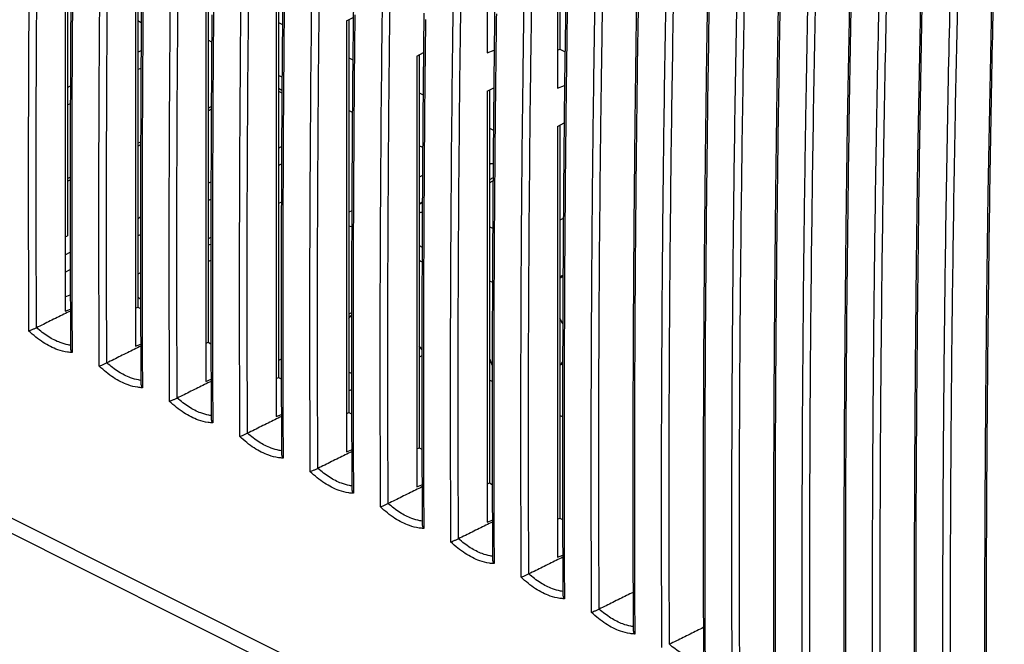
# Model space of a CAD drawing. Units: millimetres. Extents: x -39.5 to 39.8, y -37.1 to 37.
# Drawn here: x -21.7 to -3.9, y -12.3 to -1 of the extents above; entities that cross this region are included whole.
import ezdxf

# ---------------------------------------------------------------- set-up
doc = ezdxf.new("R2010")
doc.units = ezdxf.units.MM
doc.header["$LTSCALE"] = 16.335
doc.layers.get('0').update_dxf_attribs({"linetype": 'CONTINUOUS'})

msp = doc.modelspace()

# ---------------------------------------------------------------- linework, layer by layer
at = {"color": 0, "linetype": 'CONTINUOUS'}
for p, q in [((-13.259, 5.95), (-13.259, -1.625)), ((-11.986, 5.314), (-11.986, -2.262)), ((-11.945, 5.288), (-11.945, -1.554)), ((-20.895, 1.5), (-20.895, -6.294)), ((-20.854, 1.521), (-20.854, -4.931)), ((-19.623, 0.864), (-19.623, -6.93)), ((-19.581, 0.885), (-19.581, -6.223)), ((-16.948, 0.367), (-16.967, -1.571)), ((-18.35, 0.227), (-18.35, -7.567)), ((-18.309, 0.248), (-18.309, -6.859)), ((-13.105, 0.278), (-13.13, -1.543)), ((-15.675, -0.27), (-15.695, -2.208)), ((-17.077, -0.409), (-17.077, -8.203)), ((-17.036, -0.388), (-17.036, -7.496)), ((-11.833, -0.358), (-11.857, -2.179)), ((-15.804, -1.045), (-15.682, -0.983)), ((-15.804, -1.045), (-15.804, -8.84)), ((-15.763, -1.024), (-15.763, -8.132)), ((-14.402, -0.906), (-14.422, -2.844)), ((-17.036, -1.076), (-16.963, -1.113)), ((7.278, -24.616), (-39.357, -1.298)), ((-18.244, -1.429), (-18.309, -1.396)), ((-13.259, -1.625), (-13.13, -1.575)), ((-13.13, -1.543), (-13.149, -3.48)), ((-11.986, -1.574), (-11.945, -1.554)), ((-11.945, -1.554), (-11.849, -1.602)), ((-15.763, -1.713), (-15.69, -1.749)), ((-14.531, -1.682), (-14.41, -1.62)), ((-14.531, -1.682), (-14.531, -9.476)), ((-14.49, -1.661), (-14.49, -8.769)), ((-16.971, -2.065), (-17.036, -2.033)), ((-17.036, -2.264), (-16.972, -2.296)), ((-13.259, -2.318), (-13.137, -2.256)), ((-13.217, -2.297), (-13.217, -9.405)), ((-11.986, -2.262), (-11.857, -2.212)), ((-11.857, -2.179), (-11.876, -4.117)), ((-14.49, -2.349), (-14.417, -2.386)), ((-13.259, -2.318), (-13.259, -10.112)), ((-18.309, -2.623), (-18.251, -2.594)), ((-15.698, -2.701), (-15.763, -2.669)), ((-13.217, -2.986), (-13.145, -3.022)), ((-11.986, -2.955), (-11.864, -2.892)), ((-11.986, -2.955), (-11.986, -10.749)), ((-11.945, -2.934), (-11.945, -10.041)), ((-19.581, -3.259), (-19.529, -3.233)), ((-14.425, -3.338), (-14.49, -3.305)), ((-20.805, -3.407), (-20.805, -5.275)), ((-20.854, -3.896), (-20.805, -3.871)), ((-14.429, -3.84), (-14.49, -3.87)), ((-16.983, -4.326), (-17.036, -4.352)), ((-14.432, -4.324), (-14.49, -4.358)), ((-15.709, -4.48), (-15.763, -4.507)), ((-11.88, -4.618), (-11.945, -4.651)), ((-13.158, -4.802), (-13.217, -4.772)), ((-20.895, -4.953), (-20.854, -4.931)), ((-18.259, -4.964), (-18.309, -4.989)), ((-14.49, -5.111), (-14.436, -5.138)), ((-20.805, -5.275), (-20.8, -6.969)), ((-19.532, -5.601), (-19.581, -5.625)), ((-11.945, -5.697), (-11.887, -5.667)), ((-11.937, -5.672), (-11.917, -5.682)), ((-13.217, -5.747), (-13.163, -5.774)), ((-20.895, -6.04), (-20.803, -5.999)), ((-19.532, -5.911), (-19.527, -7.605)), ((-19.623, -6.243), (-19.581, -6.223)), ((-19.581, -6.223), (-19.531, -6.248)), ((-20.895, -6.294), (-20.802, -6.258)), ((-18.259, -6.548), (-18.254, -8.241)), ((-19.623, -6.93), (-19.529, -6.894)), ((-18.35, -6.879), (-18.309, -6.859)), ((-18.309, -6.859), (-18.258, -6.885)), ((-14.441, -7.103), (-14.49, -7.127)), ((-16.986, -7.168), (-17.036, -7.192)), ((-16.986, -7.184), (-16.981, -8.878)), ((-11.945, -7.276), (-11.893, -7.252)), ((-15.714, -7.424), (-15.763, -7.399)), ((-18.35, -7.567), (-18.256, -7.53)), ((-17.077, -7.516), (-17.036, -7.496)), ((-17.036, -7.496), (-16.985, -7.521)), ((-13.168, -7.571), (-13.217, -7.546)), ((-15.714, -7.718), (-15.763, -7.741)), ((-15.714, -7.82), (-15.708, -9.514)), ((-17.077, -8.203), (-16.983, -8.167)), ((-15.804, -8.152), (-15.763, -8.132)), ((-15.763, -8.132), (-15.713, -8.157)), ((-11.895, -8.207), (-11.945, -8.183)), ((-14.441, -8.457), (-14.436, -10.15)), ((-15.804, -8.84), (-15.711, -8.803)), ((-14.531, -8.789), (-14.49, -8.769)), ((-14.49, -8.769), (-14.44, -8.794)), ((-13.168, -9.093), (-13.163, -10.787)), ((-14.531, -9.476), (-14.438, -9.44)), ((-13.259, -9.425), (-13.217, -9.405)), ((-13.217, -9.405), (-13.167, -9.43)), ((-23.422, -9.54), (-8.65, -16.926)), ((-11.895, -9.73), (-11.89, -11.423)), ((-13.259, -10.112), (-13.165, -10.076)), ((-11.986, -10.061), (-11.945, -10.041)), ((-11.945, -10.041), (-11.894, -10.067)), ((-10.623, -10.366), (-10.617, -12.06)), ((-11.986, -10.749), (-11.892, -10.712)), ((-9.35, -11.002), (-9.344, -12.696)), ((-8.077, -11.639), (-8.072, -13.332)), ((-6.804, -12.275), (-6.799, -13.969))]:
    msp.add_line(p, q, dxfattribs=at)
at = {"color": 9, "linetype": 'CONTINUOUS'}
for p, q in [((-19.581, -1.041), (-19.518, -1.073)), ((-19.581, -1.613), (-19.522, -1.583)), ((-19.581, -1.927), (-19.524, -1.898)), ((-20.854, -2.249), (-20.801, -2.222)), ((-17.036, -2.314), (-16.973, -2.346)), ((-20.854, -2.564), (-20.802, -2.537)), ((-18.309, -2.673), (-18.252, -2.645)), ((-19.581, -3.31), (-19.529, -3.284)), ((-17.036, -3.345), (-16.979, -3.317)), ((-17.036, -3.66), (-16.981, -3.632)), ((-20.854, -3.946), (-20.805, -3.921)), ((-18.309, -3.981), (-18.257, -3.955)), ((-18.309, -4.296), (-18.258, -4.271)), ((-19.581, -4.618), (-19.532, -4.593)), ((-19.581, -4.932), (-19.532, -4.908)), ((-20.895, -5.275), (-20.805, -5.229)), ((-20.895, -5.589), (-20.804, -5.544)), ((-11.937, -5.672), (-11.887, -5.647)), ((-19.532, -6.077), (-19.581, -6.052))]:
    msp.add_line(p, q, dxfattribs=at)
at = {"color": 0, "linetype": 'CONTINUOUS'}
for points in [[(-10.452, 4.483), (-10.491, 2.778), (-10.528, 0.89), (-10.56, -0.994), (-10.585, -2.875), (-10.604, -4.753), (-10.616, -6.628), (-10.622, -8.499), (-10.623, -10.366)], [(-7.906, 3.21), (-7.945, 1.505), (-7.983, -0.383), (-8.014, -2.267), (-8.039, -4.148), (-8.058, -6.026), (-8.071, -7.9), (-8.077, -9.771), (-8.077, -11.639)], [(-6.633, 2.574), (-6.673, 0.868), (-6.71, -1.019), (-6.741, -2.904), (-6.766, -4.785), (-6.785, -6.662), (-6.798, -8.537), (-6.804, -10.408), (-6.804, -12.275)], [(-5.361, 1.937), (-5.4, 0.232), (-5.437, -1.656), (-5.469, -3.54), (-5.494, -5.421), (-5.512, -7.299), (-5.525, -9.173), (-5.531, -11.044), (-5.531, -12.912)], [(-4.088, 1.301), (-4.127, -0.404), (-4.164, -2.292), (-4.196, -4.176), (-4.221, -6.057), (-4.24, -7.935), (-4.252, -9.81), (-4.258, -11.681), (-4.259, -13.548)], [(-20.786, 0.338), (-20.798, -1.536), (-20.805, -3.407)], [(-9.256, 0.254), (-9.287, -1.631), (-9.312, -3.512), (-9.331, -5.39), (-9.343, -7.264), (-9.35, -9.135), (-9.35, -11.002)], [(-19.513, -0.298), (-19.526, -2.173), (-19.532, -4.044), (-19.532, -5.911)], [(-18.24, -0.935), (-18.253, -2.809), (-18.259, -4.68), (-18.259, -6.548)], [(-16.967, -1.571), (-16.98, -3.446), (-16.986, -5.317), (-16.986, -7.184)], [(-15.695, -2.208), (-15.707, -4.082), (-15.714, -5.953), (-15.714, -7.82)], [(-14.422, -2.844), (-14.434, -4.718), (-14.441, -6.589), (-14.441, -8.457)], [(-13.149, -3.48), (-13.162, -5.355), (-13.168, -7.226), (-13.168, -9.093)], [(-11.876, -4.117), (-11.889, -5.991), (-11.895, -7.862), (-11.895, -9.73)]]:
    msp.add_lwpolyline(points, dxfattribs=at)
at = {"color": 9, "linetype": 'CONTINUOUS'}
for points, knots in [([(-12.598, -1.31), (-12.592, -0.892), (-12.557, 1.381), (-12.507, 3.654), (-12.457, 5.509)], [0, 0, 0, 0, 0.183745, 1, 1, 1, 1]), ([(-12.46, -1.312), (-12.454, -0.902), (-12.42, 1.35), (-12.371, 3.602), (-12.321, 5.443)], [0, 0, 0, 0, 0.182211, 1, 1, 1, 1]), ([(-11.694, 5.118), (-11.74, 3.265), (-11.784, 1.04), (-11.815, -1.185), (-11.819, -1.556)], [0, 0, 0, 0, 0.833392, 1, 1, 1, 1]), ([(-11.187, -1.948), (-11.181, -1.538), (-11.147, 0.714), (-11.098, 2.965), (-11.048, 4.806)], [0, 0, 0, 0, 0.182211, 1, 1, 1, 1]), ([(-10.422, 4.482), (-10.467, 2.628), (-10.54, -1.074), (-10.595, -6.588), (-10.596, -10.248), (-10.588, -12.06)], [0, 0, 0, 0, 0.336305, 0.671423, 1, 1, 1, 1]), ([(-10.096, -12.384), (-10.105, -10.546), (-10.104, -6.861), (-10.043, -1.32), (-9.962, 2.382), (-9.911, 4.237)], [0, 0, 0, 0, 0.331709, 0.665053, 1, 1, 1, 1]), ([(-9.958, -12.324), (-9.968, -10.5), (-9.967, -6.843), (-9.905, -1.345), (-9.825, 2.329), (-9.775, 4.17)], [0, 0, 0, 0, 0.331723, 0.665061, 1, 1, 1, 1]), ([(-9.149, 3.846), (-9.194, 1.992), (-9.267, -1.71), (-9.323, -7.224), (-9.324, -10.884), (-9.315, -12.696)], [0, 0, 0, 0, 0.336305, 0.671423, 1, 1, 1, 1]), ([(-8.823, -13.02), (-8.833, -11.182), (-8.832, -7.497), (-8.77, -1.957), (-8.689, 1.745), (-8.638, 3.6)], [0, 0, 0, 0, 0.331709, 0.665053, 1, 1, 1, 1]), ([(-8.686, -12.961), (-8.695, -11.137), (-8.694, -7.48), (-8.632, -1.981), (-8.552, 1.693), (-8.502, 3.534)], [0, 0, 0, 0, 0.331723, 0.665061, 1, 1, 1, 1]), ([(-7.876, 3.209), (-7.921, 1.355), (-7.994, -2.346), (-8.05, -7.861), (-8.051, -11.521), (-8.043, -13.332)], [0, 0, 0, 0, 0.336305, 0.671423, 1, 1, 1, 1]), ([(-7.51, -4.12), (-7.503, -3.614), (-7.468, -1.252), (-7.416, 1.109), (-7.365, 2.964)], [0, 0, 0, 0, 0.214205, 1, 1, 1, 1]), ([(-21.551, -6.656), (-21.56, -4.818), (-21.56, -1.755), (-21.531, 1.309), (-21.515, 2.535)], [0, 0, 0, 0, 0.5999, 1, 1, 1, 1]), ([(-6.603, 2.573), (-6.649, 0.719), (-6.722, -2.983), (-6.777, -8.497), (-6.778, -12.157), (-6.77, -13.969)], [0, 0, 0, 0, 0.336305, 0.671423, 1, 1, 1, 1]), ([(-7.413, -13.597), (-7.422, -11.773), (-7.421, -8.116), (-7.361, -2.767), (-7.286, 0.758), (-7.241, 2.449)], [0, 0, 0, 0, 0.340983, 0.683627, 1, 1, 1, 1]), ([(-6.277, -14.293), (-6.287, -12.455), (-6.286, -8.77), (-6.224, -3.23), (-6.143, 0.472), (-6.093, 2.327)], [0, 0, 0, 0, 0.331709, 0.665053, 1, 1, 1, 1]), ([(-6.14, -14.233), (-6.149, -12.409), (-6.148, -8.752), (-6.087, -3.254), (-6.007, 0.42), (-5.957, 2.261)], [0, 0, 0, 0, 0.331723, 0.665061, 1, 1, 1, 1]), ([(-21.413, -6.597), (-21.423, -4.773), (-21.422, -1.916), (-21.397, 0.941), (-21.385, 1.973)], [0, 0, 0, 0, 0.638506, 1, 1, 1, 1]), ([(-20.278, -7.293), (-20.288, -5.455), (-20.287, -2.391), (-20.258, 0.673), (-20.243, 1.898)], [0, 0, 0, 0, 0.5999, 1, 1, 1, 1]), ([(-5.331, 1.937), (-5.376, 0.083), (-5.449, -3.619), (-5.504, -9.133), (-5.505, -12.793), (-5.497, -14.605)], [0, 0, 0, 0, 0.336305, 0.671423, 1, 1, 1, 1]), ([(-20.744, 1.61), (-20.755, 0.562), (-20.773, -1.618), (-20.777, -3.798), (-20.776, -4.931)], [0, 0, 0, 0, 0.480477, 1, 1, 1, 1]), ([(-11.325, -1.946), (-11.319, -1.529), (-11.3, -0.297), (-11.277, 0.934), (-11.26, 1.747)], [0, 0, 0, 0, 0.339289, 1, 1, 1, 1]), ([(-5.005, -14.929), (-5.014, -13.091), (-5.013, -9.406), (-4.952, -3.866), (-4.87, -0.164), (-4.82, 1.691)], [0, 0, 0, 0, 0.331709, 0.665053, 1, 1, 1, 1]), ([(-20.141, -7.233), (-20.15, -5.409), (-20.149, -2.552), (-20.124, 0.304), (-20.112, 1.337)], [0, 0, 0, 0, 0.638506, 1, 1, 1, 1]), ([(-19.005, -7.929), (-19.015, -6.091), (-19.014, -3.027), (-18.986, 0.036), (-18.97, 1.262)], [0, 0, 0, 0, 0.5999, 1, 1, 1, 1]), ([(-4.058, 1.3), (-4.103, -0.554), (-4.176, -4.256), (-4.231, -9.77), (-4.232, -13.43), (-4.224, -15.242)], [0, 0, 0, 0, 0.336305, 0.671423, 1, 1, 1, 1]), ([(-19.471, 0.973), (-19.483, -0.074), (-19.501, -2.473), (-19.505, -4.872), (-19.502, -6.223)], [0, 0, 0, 0, 0.436685, 1, 1, 1, 1]), ([(-18.868, -7.869), (-18.877, -6.045), (-18.876, -3.189), (-18.851, -0.332), (-18.839, 0.701)], [0, 0, 0, 0, 0.638506, 1, 1, 1, 1]), ([(-17.732, -8.565), (-17.742, -6.727), (-17.741, -3.664), (-17.713, -0.6), (-17.697, 0.626)], [0, 0, 0, 0, 0.5999, 1, 1, 1, 1]), ([(-18.199, 0.337), (-18.21, -0.711), (-18.229, -3.109), (-18.232, -5.508), (-18.229, -6.859)], [0, 0, 0, 0, 0.436685, 1, 1, 1, 1]), ([(-17.595, -8.506), (-17.604, -6.682), (-17.604, -3.825), (-17.578, -0.968), (-17.566, 0.064)], [0, 0, 0, 0, 0.638506, 1, 1, 1, 1]), ([(-16.46, -9.202), (-16.469, -7.364), (-16.469, -4.3), (-16.44, -1.237), (-16.424, -0.011)], [0, 0, 0, 0, 0.5999, 1, 1, 1, 1]), ([(-16.926, -0.3), (-16.937, -1.347), (-16.956, -3.746), (-16.96, -6.144), (-16.957, -7.496)], [0, 0, 0, 0, 0.436685, 1, 1, 1, 1]), ([(-16.322, -9.142), (-16.332, -7.318), (-16.331, -4.461), (-16.306, -1.605), (-16.293, -0.572)], [0, 0, 0, 0, 0.638506, 1, 1, 1, 1]), ([(-15.187, -9.838), (-15.196, -8), (-15.196, -4.937), (-15.167, -1.873), (-15.151, -0.647)], [0, 0, 0, 0, 0.5999, 1, 1, 1, 1]), ([(-15.653, -0.936), (-15.664, -1.983), (-15.683, -4.382), (-15.687, -6.781), (-15.684, -8.132)], [0, 0, 0, 0, 0.436685, 1, 1, 1, 1]), ([(-15.05, -9.779), (-15.059, -7.955), (-15.058, -5.098), (-15.033, -2.241), (-15.021, -1.209)], [0, 0, 0, 0, 0.638506, 1, 1, 1, 1]), ([(-13.914, -10.475), (-13.924, -8.637), (-13.923, -5.573), (-13.894, -2.509), (-13.879, -1.284)], [0, 0, 0, 0, 0.5999, 1, 1, 1, 1]), ([(-14.38, -1.572), (-14.391, -2.62), (-14.41, -5.018), (-14.414, -7.417), (-14.411, -8.768)], [0, 0, 0, 0, 0.436685, 1, 1, 1, 1]), ([(-13.777, -10.415), (-13.786, -8.591), (-13.785, -5.734), (-13.76, -2.878), (-13.748, -1.845)], [0, 0, 0, 0, 0.638506, 1, 1, 1, 1]), ([(-12.641, -11.111), (-12.651, -9.273), (-12.65, -6.209), (-12.622, -3.146), (-12.606, -1.92)], [0, 0, 0, 0, 0.5999, 1, 1, 1, 1]), ([(-11.368, -11.747), (-11.378, -9.909), (-11.377, -6.642), (-11.345, -3.375), (-11.325, -1.946)], [0, 0, 0, 0, 0.562548, 1, 1, 1, 1]), ([(-13.107, -2.209), (-13.119, -3.256), (-13.138, -5.655), (-13.141, -8.054), (-13.138, -9.405)], [0, 0, 0, 0, 0.436685, 1, 1, 1, 1]), ([(-12.504, -11.051), (-12.513, -9.227), (-12.512, -6.371), (-12.487, -3.514), (-12.475, -2.481)], [0, 0, 0, 0, 0.638506, 1, 1, 1, 1]), ([(-4.867, -14.87), (-4.877, -13.046), (-4.875, -9.389), (-4.83, -5.287), (-4.789, -3.01), (-4.781, -2.565)], [0, 0, 0, 0, 0.444679, 0.891523, 1, 1, 1, 1]), ([(-11.835, -2.845), (-11.846, -3.893), (-11.865, -6.291), (-11.868, -8.69), (-11.866, -10.041)], [0, 0, 0, 0, 0.436685, 1, 1, 1, 1]), ([(-11.231, -11.688), (-11.241, -9.864), (-11.24, -7.073), (-11.216, -4.281), (-11.205, -3.314)], [0, 0, 0, 0, 0.653493, 1, 1, 1, 1]), ([(-13.152, -3.885), (-13.169, -3.895), (-13.191, -3.907), (-13.213, -3.919), (-13.217, -3.922)], [0, 0, 0, 0, 0.783135, 1, 1, 1, 1]), ([(-7.55, -13.656), (-7.56, -11.819), (-7.559, -8.64), (-7.528, -5.461), (-7.51, -4.12)], [0, 0, 0, 0, 0.578144, 1, 1, 1, 1]), ([(-11.891, -6.528), (-11.9, -6.506), (-11.918, -6.47), (-11.937, -6.435), (-11.944, -6.422)], [0, 0, 0, 0, 0.619069, 1, 1, 1, 1]), ([(-20.855, -7.039), (-20.913, -7.03), (-21.068, -6.99), (-21.308, -6.866), (-21.471, -6.733), (-21.551, -6.656)], [0, 0, 0, 0, 0.219776, 0.587913, 1, 1, 1, 1]), ([(-20.843, -6.906), (-20.891, -6.897), (-21.017, -6.86), (-21.212, -6.76), (-21.347, -6.656), (-21.413, -6.596)], [0, 0, 0, 0, 0.224667, 0.593814, 1, 1, 1, 1]), ([(-19.582, -7.675), (-19.641, -7.667), (-19.795, -7.627), (-20.035, -7.502), (-20.198, -7.369), (-20.278, -7.293)], [0, 0, 0, 0, 0.219776, 0.587913, 1, 1, 1, 1]), ([(-19.57, -7.542), (-19.618, -7.533), (-19.744, -7.497), (-19.939, -7.396), (-20.074, -7.292), (-20.14, -7.233)], [0, 0, 0, 0, 0.224667, 0.593814, 1, 1, 1, 1]), ([(-11.944, -7.271), (-11.937, -7.265), (-11.918, -7.25), (-11.902, -7.233), (-11.893, -7.221)], [0, 0, 0, 0, 0.396038, 1, 1, 1, 1]), ([(-18.309, -8.311), (-18.368, -8.303), (-18.522, -8.263), (-18.762, -8.139), (-18.926, -8.006), (-19.005, -7.929)], [0, 0, 0, 0, 0.219776, 0.587913, 1, 1, 1, 1]), ([(-18.297, -8.179), (-18.346, -8.169), (-18.471, -8.133), (-18.667, -8.033), (-18.801, -7.928), (-18.867, -7.869)], [0, 0, 0, 0, 0.224667, 0.593814, 1, 1, 1, 1]), ([(-17.024, -8.815), (-17.073, -8.806), (-17.198, -8.769), (-17.394, -8.669), (-17.529, -8.565), (-17.595, -8.506)], [0, 0, 0, 0, 0.224667, 0.593814, 1, 1, 1, 1]), ([(-17.036, -8.948), (-17.095, -8.939), (-17.25, -8.9), (-17.49, -8.775), (-17.653, -8.642), (-17.732, -8.565)], [0, 0, 0, 0, 0.219776, 0.587913, 1, 1, 1, 1]), ([(-15.764, -9.584), (-15.822, -9.576), (-15.977, -9.536), (-16.217, -9.412), (-16.38, -9.278), (-16.46, -9.202)], [0, 0, 0, 0, 0.219776, 0.587912, 1, 1, 1, 1]), ([(-15.752, -9.452), (-15.8, -9.442), (-15.926, -9.406), (-16.121, -9.305), (-16.256, -9.201), (-16.322, -9.142)], [0, 0, 0, 0, 0.224667, 0.593814, 1, 1, 1, 1]), ([(-14.479, -10.088), (-14.527, -10.079), (-14.653, -10.042), (-14.848, -9.942), (-14.983, -9.838), (-15.049, -9.778)], [0, 0, 0, 0, 0.224667, 0.593813, 1, 1, 1, 1]), ([(-14.491, -10.221), (-14.549, -10.212), (-14.704, -10.172), (-14.944, -10.048), (-15.107, -9.915), (-15.187, -9.838)], [0, 0, 0, 0, 0.219776, 0.587912, 1, 1, 1, 1]), ([(-13.218, -10.857), (-13.277, -10.849), (-13.431, -10.809), (-13.671, -10.684), (-13.834, -10.551), (-13.914, -10.475)], [0, 0, 0, 0, 0.219776, 0.587912, 1, 1, 1, 1]), ([(-13.206, -10.724), (-13.254, -10.715), (-13.38, -10.679), (-13.575, -10.578), (-13.71, -10.474), (-13.776, -10.415)], [0, 0, 0, 0, 0.224667, 0.593813, 1, 1, 1, 1]), ([(-11.945, -11.493), (-12.004, -11.485), (-12.158, -11.445), (-12.398, -11.321), (-12.562, -11.188), (-12.641, -11.111)], [0, 0, 0, 0, 0.219776, 0.587912, 1, 1, 1, 1]), ([(-11.933, -11.361), (-11.982, -11.351), (-12.107, -11.315), (-12.303, -11.215), (-12.438, -11.11), (-12.504, -11.051)], [0, 0, 0, 0, 0.224667, 0.593813, 1, 1, 1, 1]), ([(-10.672, -12.13), (-10.731, -12.121), (-10.886, -12.082), (-11.126, -11.957), (-11.289, -11.824), (-11.368, -11.747)], [0, 0, 0, 0, 0.219776, 0.587911, 1, 1, 1, 1]), ([(-10.661, -11.997), (-10.709, -11.988), (-10.834, -11.951), (-11.03, -11.851), (-11.165, -11.747), (-11.231, -11.688)], [0, 0, 0, 0, 0.224667, 0.593813, 1, 1, 1, 1]), ([(-9.388, -12.634), (-9.436, -12.624), (-9.562, -12.588), (-9.757, -12.487), (-9.892, -12.383), (-9.958, -12.324)], [0, 0, 0, 0, 0.224667, 0.593813, 1, 1, 1, 1])]:
    msp.add_open_spline(points, degree=3, knots=knots, dxfattribs=at)
for points in [[(-4.781, -2.565), (-4.754, -1.168), (-4.722, 0.228), (-4.684, 1.624)], [(-15.021, -1.209), (-15.018, -1.02), (-15.016, -0.832), (-15.014, -0.644)], [(-13.877, -1.183), (-13.875, -1.013), (-13.873, -0.843), (-13.87, -0.673)], [(-13.74, -1.185), (-13.737, -1.015), (-13.735, -0.845), (-13.733, -0.675)], [(-14.374, -1.022), (-14.376, -1.206), (-14.378, -1.389), (-14.38, -1.572)], [(-13.092, -0.92), (-13.095, -1.127), (-13.097, -1.335), (-13.1, -1.543)], [(-13.878, -1.27), (-13.878, -1.241), (-13.878, -1.212), (-13.877, -1.183)], [(-13.741, -1.28), (-13.741, -1.248), (-13.74, -1.217), (-13.74, -1.185)], [(-13.879, -1.284), (-13.879, -1.279), (-13.879, -1.275), (-13.878, -1.27)], [(-13.748, -1.845), (-13.746, -1.657), (-13.743, -1.468), (-13.741, -1.28)], [(-12.605, -1.819), (-12.602, -1.65), (-12.6, -1.48), (-12.598, -1.31)], [(-12.467, -1.821), (-12.465, -1.652), (-12.462, -1.482), (-12.46, -1.312)], [(-13.1, -1.543), (-13.1, -1.582), (-13.101, -1.62), (-13.101, -1.659)], [(-11.819, -1.556), (-11.822, -1.764), (-11.825, -1.972), (-11.827, -2.179)], [(-13.101, -1.659), (-13.103, -1.842), (-13.105, -2.025), (-13.107, -2.209)], [(-12.606, -1.906), (-12.605, -1.877), (-12.605, -1.848), (-12.605, -1.819)], [(-12.606, -1.92), (-12.606, -1.916), (-12.606, -1.911), (-12.606, -1.906)], [(-12.475, -2.481), (-12.473, -2.293), (-12.471, -2.105), (-12.468, -1.917)], [(-12.468, -1.917), (-12.468, -1.885), (-12.467, -1.853), (-12.467, -1.821)], [(-11.205, -3.314), (-11.199, -2.859), (-11.194, -2.404), (-11.187, -1.948)], [(-11.828, -2.295), (-11.831, -2.478), (-11.833, -2.662), (-11.835, -2.845)], [(-11.827, -2.179), (-11.828, -2.218), (-11.828, -2.257), (-11.828, -2.295)], [(-13.217, -3.643), (-13.208, -3.638), (-13.199, -3.633), (-13.19, -3.628)], [(-13.152, -3.94), (-13.174, -3.952), (-13.196, -3.964), (-13.217, -3.977)], [(-14.49, -4.364), (-14.471, -4.353), (-14.451, -4.342), (-14.432, -4.331)], [(-20.776, -4.931), (-20.775, -5.61), (-20.774, -6.289), (-20.77, -6.968)], [(-18.309, -5.099), (-18.293, -5.093), (-18.276, -5.088), (-18.259, -5.083)], [(-18.309, -5.399), (-18.293, -5.39), (-18.276, -5.381), (-18.259, -5.373)], [(-19.502, -6.223), (-19.501, -6.683), (-19.5, -7.144), (-19.498, -7.605)], [(-20.8, -6.913), (-20.814, -6.911), (-20.829, -6.909), (-20.843, -6.906)], [(-18.229, -6.859), (-18.229, -7.32), (-18.227, -7.781), (-18.225, -8.241)], [(-20.77, -7.046), (-20.798, -7.045), (-20.827, -7.043), (-20.855, -7.039)], [(-20.77, -6.968), (-20.77, -6.994), (-20.77, -7.02), (-20.77, -7.046)], [(-19.527, -7.549), (-19.541, -7.547), (-19.556, -7.545), (-19.57, -7.542)], [(-19.498, -7.605), (-19.498, -7.631), (-19.497, -7.657), (-19.497, -7.683)], [(-16.957, -7.496), (-16.956, -7.956), (-16.954, -8.417), (-16.952, -8.878)], [(-19.497, -7.683), (-19.526, -7.682), (-19.554, -7.679), (-19.582, -7.675)], [(-18.254, -8.186), (-18.269, -8.184), (-18.283, -8.182), (-18.297, -8.179)], [(-15.684, -8.132), (-15.683, -8.593), (-15.681, -9.053), (-15.679, -9.514)], [(-18.224, -8.319), (-18.253, -8.318), (-18.281, -8.316), (-18.309, -8.311)], [(-18.225, -8.241), (-18.225, -8.267), (-18.225, -8.293), (-18.224, -8.319)], [(-16.981, -8.822), (-16.996, -8.82), (-17.01, -8.818), (-17.024, -8.815)], [(-16.952, -8.878), (-16.952, -8.904), (-16.952, -8.93), (-16.952, -8.956)], [(-14.411, -8.768), (-14.41, -9.229), (-14.409, -9.69), (-14.406, -10.15)], [(-16.952, -8.956), (-16.98, -8.955), (-17.008, -8.952), (-17.036, -8.948)], [(-13.138, -9.405), (-13.137, -9.865), (-13.136, -10.326), (-13.134, -10.787)], [(-15.679, -9.592), (-15.707, -9.591), (-15.736, -9.588), (-15.764, -9.584)], [(-15.709, -9.459), (-15.723, -9.457), (-15.737, -9.454), (-15.752, -9.452)], [(-15.679, -9.514), (-15.679, -9.54), (-15.679, -9.566), (-15.679, -9.592)], [(-14.436, -10.095), (-14.45, -10.093), (-14.465, -10.091), (-14.479, -10.088)], [(-14.406, -10.15), (-14.406, -10.176), (-14.406, -10.202), (-14.406, -10.228)], [(-11.866, -10.041), (-11.865, -10.502), (-11.863, -10.963), (-11.861, -11.423)], [(-14.406, -10.228), (-14.434, -10.227), (-14.463, -10.225), (-14.491, -10.221)], [(-13.133, -10.865), (-13.162, -10.864), (-13.19, -10.861), (-13.218, -10.857)], [(-13.163, -10.731), (-13.177, -10.729), (-13.192, -10.727), (-13.206, -10.724)], [(-13.134, -10.787), (-13.134, -10.813), (-13.133, -10.839), (-13.133, -10.865)], [(-11.89, -11.368), (-11.905, -11.366), (-11.919, -11.363), (-11.933, -11.361)], [(-11.861, -11.501), (-11.889, -11.5), (-11.917, -11.498), (-11.945, -11.493)], [(-11.861, -11.423), (-11.861, -11.449), (-11.861, -11.475), (-11.861, -11.501)], [(-10.618, -12.004), (-10.632, -12.002), (-10.646, -12), (-10.661, -11.997)], [(-10.588, -12.06), (-10.588, -12.086), (-10.588, -12.112), (-10.588, -12.138)], [(-10.588, -12.138), (-10.616, -12.137), (-10.644, -12.134), (-10.672, -12.13)]]:
    msp.add_open_spline(points, degree=3, dxfattribs=at)
at = {"color": 0, "linetype": 'CONTINUOUS'}
for points in [[(-13.219, -3.637), (-13.21, -3.632), (-13.2, -3.629), (-13.19, -3.628)], [(-13.19, -3.628), (-13.177, -3.626), (-13.163, -3.624), (-13.15, -3.623)], [(-15.763, -4.756), (-15.745, -4.758), (-15.727, -4.76), (-15.709, -4.763)], [(-14.49, -5.366), (-14.472, -5.382), (-14.454, -5.397), (-14.436, -5.413)], [(-15.764, -6.429), (-15.749, -6.408), (-15.732, -6.388), (-15.715, -6.369)], [(-15.714, -6.33), (-15.73, -6.336), (-15.746, -6.343), (-15.762, -6.351)], [(-14.44, -6.992), (-14.456, -6.969), (-14.473, -6.945), (-14.49, -6.923)], [(-13.217, -7.154), (-13.2, -7.196), (-13.183, -7.238), (-13.167, -7.28)]]:
    msp.add_open_spline(points, degree=3, dxfattribs=at)
for points, knots in [([(-14.49, -4.516), (-14.479, -4.513), (-14.46, -4.509), (-14.441, -4.504), (-14.433, -4.502)], [0, 0, 0, 0, 0.574059, 1, 1, 1, 1]), ([(-20.802, -6.294), (-20.841, -6.313), (-20.962, -6.373), (-21.166, -6.474), (-21.331, -6.556), (-21.413, -6.597)], [0, 0, 0, 0, 0.190851, 0.594715, 1, 1, 1, 1]), ([(-21.413, -6.597), (-21.43, -6.605), (-21.462, -6.62), (-21.508, -6.64), (-21.538, -6.652), (-21.551, -6.656)], [0, 0, 0, 0, 0.361163, 0.718795, 1, 1, 1, 1]), ([(-19.529, -6.93), (-19.568, -6.95), (-19.689, -7.01), (-19.893, -7.111), (-20.058, -7.192), (-20.141, -7.233)], [0, 0, 0, 0, 0.190851, 0.594715, 1, 1, 1, 1]), ([(-20.8, -6.968), (-20.8, -6.979), (-20.794, -7.007), (-20.781, -7.033), (-20.77, -7.047)], [0, 0, 0, 0, 0.373175, 1, 1, 1, 1]), ([(-20.141, -7.233), (-20.157, -7.241), (-20.189, -7.256), (-20.235, -7.276), (-20.265, -7.288), (-20.278, -7.293)], [0, 0, 0, 0, 0.361163, 0.718795, 1, 1, 1, 1]), ([(-19.527, -7.605), (-19.527, -7.615), (-19.521, -7.644), (-19.508, -7.669), (-19.497, -7.683)], [0, 0, 0, 0, 0.373175, 1, 1, 1, 1]), ([(-18.256, -7.567), (-18.295, -7.586), (-18.416, -7.646), (-18.62, -7.747), (-18.785, -7.829), (-18.868, -7.869)], [0, 0, 0, 0, 0.190851, 0.594715, 1, 1, 1, 1]), ([(-18.868, -7.869), (-18.884, -7.877), (-18.916, -7.893), (-18.962, -7.913), (-18.992, -7.925), (-19.005, -7.929)], [0, 0, 0, 0, 0.361163, 0.718795, 1, 1, 1, 1]), ([(-18.254, -8.241), (-18.254, -8.252), (-18.249, -8.28), (-18.235, -8.305), (-18.224, -8.319)], [0, 0, 0, 0, 0.373175, 1, 1, 1, 1]), ([(-16.983, -8.203), (-17.022, -8.222), (-17.143, -8.282), (-17.347, -8.383), (-17.512, -8.465), (-17.595, -8.506)], [0, 0, 0, 0, 0.190851, 0.594715, 1, 1, 1, 1]), ([(-17.595, -8.506), (-17.611, -8.514), (-17.644, -8.529), (-17.689, -8.549), (-17.719, -8.561), (-17.732, -8.565)], [0, 0, 0, 0, 0.361163, 0.718795, 1, 1, 1, 1]), ([(-16.981, -8.878), (-16.981, -8.888), (-16.976, -8.917), (-16.962, -8.942), (-16.952, -8.956)], [0, 0, 0, 0, 0.373175, 1, 1, 1, 1]), ([(-15.711, -8.839), (-15.749, -8.859), (-15.871, -8.919), (-16.075, -9.02), (-16.24, -9.101), (-16.322, -9.142)], [0, 0, 0, 0, 0.190851, 0.594715, 1, 1, 1, 1]), ([(-16.322, -9.142), (-16.338, -9.15), (-16.371, -9.166), (-16.417, -9.186), (-16.446, -9.197), (-16.46, -9.202)], [0, 0, 0, 0, 0.361163, 0.718795, 1, 1, 1, 1]), ([(-15.709, -9.514), (-15.709, -9.525), (-15.703, -9.553), (-15.689, -9.578), (-15.679, -9.592)], [0, 0, 0, 0, 0.373175, 1, 1, 1, 1]), ([(-14.438, -9.476), (-14.477, -9.495), (-14.598, -9.555), (-14.802, -9.656), (-14.967, -9.738), (-15.05, -9.779)], [0, 0, 0, 0, 0.190851, 0.594715, 1, 1, 1, 1]), ([(-15.05, -9.779), (-15.066, -9.787), (-15.098, -9.802), (-15.144, -9.822), (-15.174, -9.834), (-15.187, -9.838)], [0, 0, 0, 0, 0.361163, 0.718795, 1, 1, 1, 1]), ([(-14.436, -10.15), (-14.436, -10.161), (-14.43, -10.189), (-14.417, -10.215), (-14.406, -10.229)], [0, 0, 0, 0, 0.373175, 1, 1, 1, 1]), ([(-13.165, -10.112), (-13.204, -10.131), (-13.325, -10.192), (-13.529, -10.293), (-13.694, -10.374), (-13.777, -10.415)], [0, 0, 0, 0, 0.190851, 0.594715, 1, 1, 1, 1]), ([(-13.777, -10.415), (-13.793, -10.423), (-13.825, -10.438), (-13.871, -10.458), (-13.901, -10.47), (-13.914, -10.475)], [0, 0, 0, 0, 0.361163, 0.718795, 1, 1, 1, 1]), ([(-13.163, -10.787), (-13.163, -10.797), (-13.157, -10.826), (-13.144, -10.851), (-13.133, -10.865)], [0, 0, 0, 0, 0.373175, 1, 1, 1, 1]), ([(-11.892, -10.749), (-11.931, -10.768), (-12.052, -10.828), (-12.256, -10.929), (-12.421, -11.011), (-12.504, -11.051)], [0, 0, 0, 0, 0.190851, 0.594715, 1, 1, 1, 1]), ([(-12.504, -11.051), (-12.52, -11.059), (-12.553, -11.075), (-12.598, -11.095), (-12.628, -11.106), (-12.641, -11.111)], [0, 0, 0, 0, 0.361163, 0.718795, 1, 1, 1, 1]), ([(-10.619, -11.385), (-10.658, -11.404), (-10.78, -11.464), (-10.983, -11.565), (-11.148, -11.647), (-11.231, -11.688)], [0, 0, 0, 0, 0.190851, 0.594715, 1, 1, 1, 1]), ([(-11.89, -11.423), (-11.89, -11.434), (-11.885, -11.462), (-11.871, -11.487), (-11.861, -11.501)], [0, 0, 0, 0, 0.373175, 1, 1, 1, 1]), ([(-11.231, -11.688), (-11.247, -11.696), (-11.28, -11.711), (-11.325, -11.731), (-11.355, -11.743), (-11.368, -11.747)], [0, 0, 0, 0, 0.361163, 0.718795, 1, 1, 1, 1]), ([(-10.617, -12.06), (-10.617, -12.07), (-10.612, -12.098), (-10.598, -12.124), (-10.588, -12.138)], [0, 0, 0, 0, 0.373175, 1, 1, 1, 1]), ([(-9.347, -12.021), (-9.385, -12.041), (-9.507, -12.101), (-9.711, -12.202), (-9.876, -12.283), (-9.958, -12.324)], [0, 0, 0, 0, 0.190851, 0.594715, 1, 1, 1, 1])]:
    msp.add_open_spline(points, degree=3, knots=knots, dxfattribs=at)

doc.saveas('drawing.dxf')
